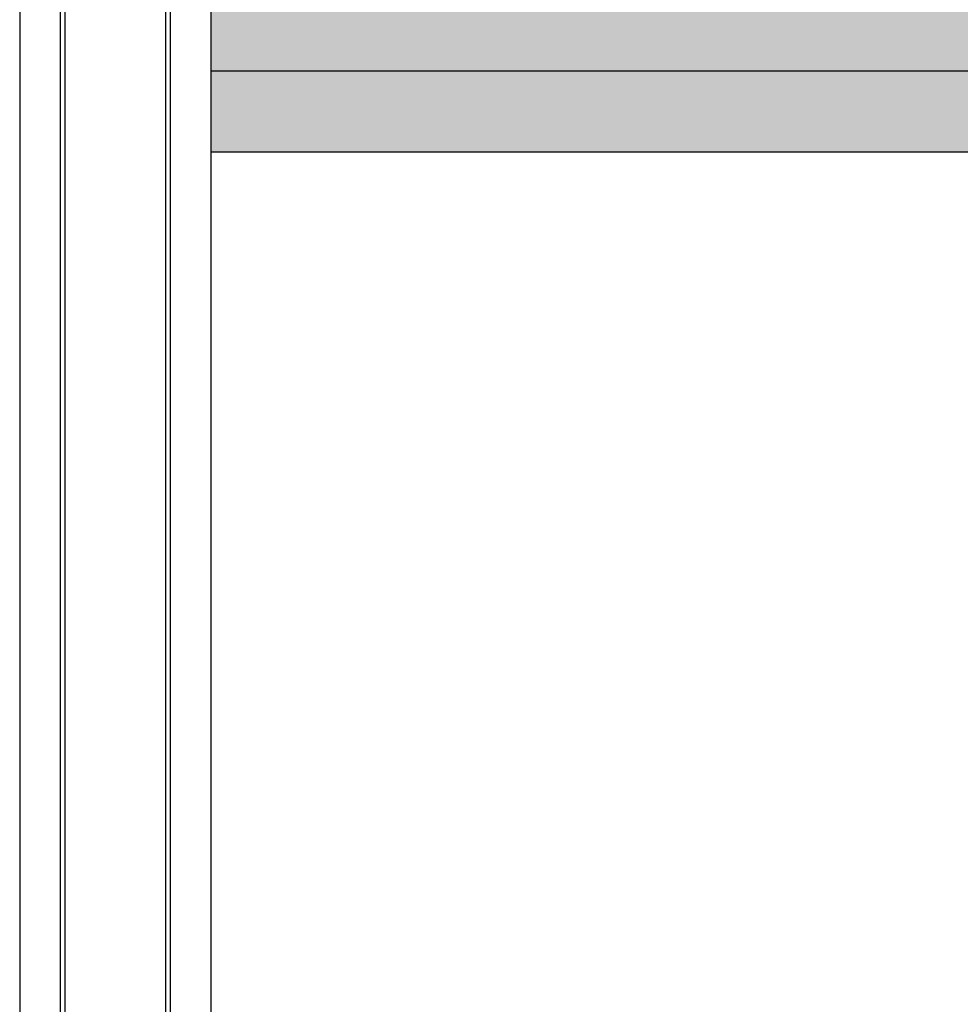
# Model space of a CAD drawing. Units: millimetres. Extents: x 1276 to 22214, y 766 to 15745.
# Drawn here: x 6642 to 7825, y 6785 to 8024 of the extents above; entities that cross this region are included whole.
import ezdxf

# ---------------------------------------------------------------- set-up
doc = ezdxf.new("R2010")
doc.units = ezdxf.units.MM

msp = doc.modelspace()

# ---------------------------------------------------------------- hatches: boundary and pattern name
at = {"true_color": 0xf26722}
h = msp.add_hatch(color=30, dxfattribs=at)
h.dxf.hatch_style = 1
h.paths.add_polyline_path([(8820.81, 5792.641), (6882.553, 5792.641), (6882.553, 5067.412, -0.35743978), (6918.618, 5023.409, -0.35743978), (6882.553, 4979.405), (6882.553, 4157.97), (8820.81, 4157.97), (12830.858, 4157.97), (13282.309, 4157.97), (13282.309, 4982.84, -0.28999272), (13256.619, 5023.409, -0.28999272), (13282.309, 5063.977), (13282.309, 5792.641)])
h.paths.add_polyline_path([(8820.81, 9857.97), (6882.553, 9857.97), (6882.553, 7959.41), (8820.81, 7959.41), (13282.309, 7959.41), (13282.309, 9857.97)])
at = {"true_color": 0x939598}
h = msp.add_hatch(color=252, dxfattribs=at)
h.dxf.hatch_style = 1
h.paths.add_polyline_path([(8820.81, 7959.41), (6882.553, 7959.41), (6882.553, 7857.445), (8820.81, 7857.445), (13282.309, 7857.445), (13282.309, 7959.41)])
h.paths.add_polyline_path([(13282.309, 5792.641), (13282.309, 5894.607), (8820.81, 5894.607), (6882.553, 5894.607), (6882.553, 5792.641), (8820.81, 5792.641)])

# ---------------------------------------------------------------- linework, layer by layer
for p, q in [((6642.309, 9857.97), (6642.309, 3857.97)), ((6692.995, 9857.97), (6692.995, 3857.97)), ((6698.876, 9857.97), (6698.876, 3857.97)), ((6825.672, 9857.97), (6825.672, 3857.97)), ((6831.616, 9857.97), (6831.616, 3857.97)), ((6882.553, 9857.97), (6882.553, 3857.97))]:
    msp.add_line(p, q)
at = {"color": 251, "true_color": 0x636466}
for p, q in [((6882.553, 7959.41), (8820.81, 7959.41)), ((6882.553, 7857.445), (8820.81, 7857.445))]:
    msp.add_line(p, q, dxfattribs=at)

doc.saveas('drawing.dxf')
